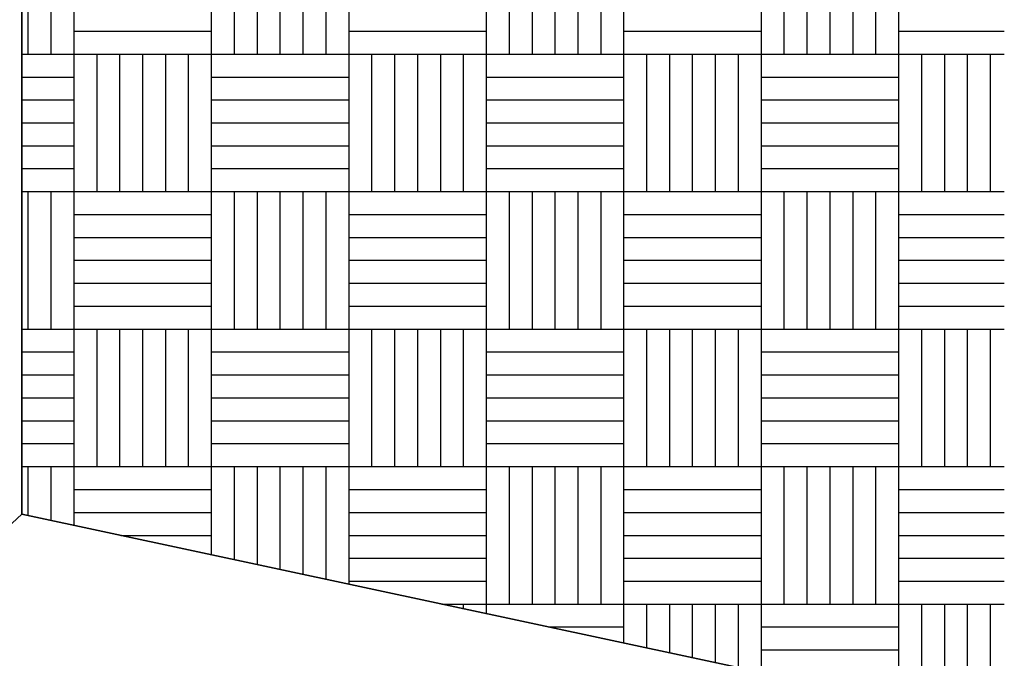
# Model space of a CAD drawing. Units: millimetres. Extents: x 0 to 66.2, y 0 to 45.
# Drawn here: x 60.6 to 60.8, y 6.4 to 6.5 of the extents above; entities that cross this region are included whole.
import ezdxf

# ---------------------------------------------------------------- set-up
doc = ezdxf.new("R2010")
doc.units = ezdxf.units.MM

# ---------------------------------------------------------------- blocks, each defined once
blk = doc.blocks.new('CECYT')
at = {"color": 0, "linetype": 'ByBlock'}
for p, q in [((59.75091, 10.92846), (59.75091, 11.0644)), ((59.75091, 11.0644), (59.75091, 10.92846)), ((59.75091, 11.0644), (59.75091, 10.92846)), ((59.75091, 10.92846), (59.75091, 11.0644)), ((59.75091, 11.0644), (59.75091, 10.92846)), ((59.75091, 11.0644), (59.75091, 10.92846)), ((59.75091, 10.92846), (59.75091, 11.0644)), ((59.75091, 11.0644), (59.75091, 10.92846)), ((59.75091, 11.0644), (59.75091, 10.92846)), ((59.73174, 10.91069), (59.75091, 10.92846)), ((59.73174, 10.91069), (59.75091, 10.92846)), ((59.73174, 10.91069), (59.75091, 10.92846)), ((59.73174, 10.91069), (59.75091, 10.92846)), ((59.73174, 10.91069), (59.75091, 10.92846)), ((59.73174, 10.91069), (59.75091, 10.92846)), ((59.75091, 10.92846), (59.85829, 10.90547)), ((59.75091, 10.92846), (59.85829, 10.90547)), ((59.85829, 10.90547), (59.75091, 10.92846)), ((59.75091, 10.92846), (59.85829, 10.90547)), ((59.75091, 10.92846), (59.85829, 10.90547)), ((59.85829, 10.90547), (59.75091, 10.92846)), ((59.75091, 10.92846), (59.85829, 10.90547)), ((59.75091, 10.92846), (59.85829, 10.90547)), ((59.85829, 10.90547), (59.75091, 10.92846))]:
    blk.add_line(p, q, dxfattribs=at)
at = {"color": 14, "linetype": 'ByBlock'}
for p, q in [((59.75184, 10.99328), (59.75184, 11.01266)), ((59.75184, 10.99328), (59.75184, 11.01266)), ((59.75184, 10.99328), (59.75184, 11.01266)), ((59.75507, 10.99328), (59.75507, 11.01266)), ((59.75507, 10.99328), (59.75507, 11.01266)), ((59.75507, 10.99328), (59.75507, 11.01266)), ((59.7583, 10.99328), (59.7583, 11.01266)), ((59.7583, 10.99328), (59.7583, 11.01266)), ((59.7583, 10.99328), (59.7583, 11.01266)), ((59.77767, 10.99328), (59.77767, 11.01266)), ((59.77767, 10.99328), (59.77767, 11.01266)), ((59.77767, 10.99328), (59.77767, 11.01266)), ((59.7809, 10.99328), (59.7809, 11.01266)), ((59.7809, 10.99328), (59.7809, 11.01266)), ((59.7809, 10.99328), (59.7809, 11.01266)), ((59.78413, 10.99328), (59.78413, 11.01266)), ((59.78413, 10.99328), (59.78413, 11.01266)), ((59.78413, 10.99328), (59.78413, 11.01266)), ((59.78736, 10.99328), (59.78736, 11.01266)), ((59.78736, 10.99328), (59.78736, 11.01266)), ((59.78736, 10.99328), (59.78736, 11.01266)), ((59.79059, 10.99328), (59.79059, 11.01266)), ((59.79059, 10.99328), (59.79059, 11.01266)), ((59.79059, 10.99328), (59.79059, 11.01266)), ((59.79382, 10.99328), (59.79382, 11.01266)), ((59.79382, 10.99328), (59.79382, 11.01266)), ((59.79382, 10.99328), (59.79382, 11.01266)), ((59.79705, 10.99328), (59.79705, 11.01266)), ((59.79705, 10.99328), (59.79705, 11.01266)), ((59.79705, 10.99328), (59.79705, 11.01266)), ((59.81643, 10.99328), (59.81643, 11.01266)), ((59.81643, 10.99328), (59.81643, 11.01266)), ((59.81643, 10.99328), (59.81643, 11.01266)), ((59.81966, 10.99328), (59.81966, 11.01266)), ((59.81966, 10.99328), (59.81966, 11.01266)), ((59.81966, 10.99328), (59.81966, 11.01266)), ((59.82289, 10.99328), (59.82289, 11.01266)), ((59.82289, 10.99328), (59.82289, 11.01266)), ((59.82289, 10.99328), (59.82289, 11.01266)), ((59.82612, 10.99328), (59.82612, 11.01266)), ((59.82612, 10.99328), (59.82612, 11.01266)), ((59.82612, 10.99328), (59.82612, 11.01266)), ((59.82934, 10.99328), (59.82934, 11.01266)), ((59.82934, 10.99328), (59.82934, 11.01266)), ((59.82934, 10.99328), (59.82934, 11.01266)), ((59.83257, 10.99328), (59.83257, 11.01266)), ((59.83257, 10.99328), (59.83257, 11.01266)), ((59.83257, 10.99328), (59.83257, 11.01266)), ((59.8358, 10.99328), (59.8358, 11.01266)), ((59.8358, 10.99328), (59.8358, 11.01266)), ((59.8358, 10.99328), (59.8358, 11.01266)), ((59.85518, 10.99328), (59.85518, 11.01266)), ((59.85518, 10.99328), (59.85518, 11.01266)), ((59.85518, 10.99328), (59.85518, 11.01266)), ((59.85841, 10.99328), (59.85841, 11.01266)), ((59.85841, 10.99328), (59.85841, 11.01266)), ((59.85841, 10.99328), (59.85841, 11.01266)), ((59.86164, 10.99328), (59.86164, 11.01266)), ((59.86164, 10.99328), (59.86164, 11.01266)), ((59.86164, 10.99328), (59.86164, 11.01266)), ((59.86487, 10.99328), (59.86487, 11.01266)), ((59.86487, 10.99328), (59.86487, 11.01266)), ((59.86487, 10.99328), (59.86487, 11.01266)), ((59.8681, 10.99328), (59.8681, 11.01266)), ((59.8681, 10.99328), (59.8681, 11.01266)), ((59.8681, 10.99328), (59.8681, 11.01266)), ((59.87133, 10.99328), (59.87133, 11.01266)), ((59.87133, 10.99328), (59.87133, 11.01266)), ((59.87133, 10.99328), (59.87133, 11.01266)), ((59.87456, 10.99328), (59.87456, 11.01266)), ((59.87456, 10.99328), (59.87456, 11.01266)), ((59.87456, 10.99328), (59.87456, 11.01266)), ((59.7583, 10.99651), (59.77767, 10.99651)), ((59.7583, 10.99651), (59.77767, 10.99651)), ((59.7583, 10.99651), (59.77767, 10.99651)), ((59.79705, 10.99651), (59.81643, 10.99651)), ((59.79705, 10.99651), (59.81643, 10.99651)), ((59.79705, 10.99651), (59.81643, 10.99651)), ((59.8358, 10.99651), (59.85518, 10.99651)), ((59.8358, 10.99651), (59.85518, 10.99651)), ((59.8358, 10.99651), (59.85518, 10.99651)), ((59.87456, 10.99651), (59.88942, 10.99651)), ((59.87456, 10.99651), (59.88942, 10.99651)), ((59.87456, 10.99651), (59.88942, 10.99651)), ((59.75091, 10.99328), (59.7583, 10.99328)), ((59.75091, 10.99328), (59.7583, 10.99328)), ((59.75091, 10.99328), (59.7583, 10.99328)), ((59.7583, 10.97391), (59.7583, 10.99328)), ((59.7583, 10.99328), (59.77767, 10.99328)), ((59.7583, 10.97391), (59.7583, 10.99328)), ((59.7583, 10.99328), (59.77767, 10.99328)), ((59.7583, 10.97391), (59.7583, 10.99328)), ((59.7583, 10.99328), (59.77767, 10.99328)), ((59.76153, 10.97391), (59.76153, 10.99328)), ((59.76153, 10.97391), (59.76153, 10.99328)), ((59.76153, 10.97391), (59.76153, 10.99328)), ((59.76475, 10.97391), (59.76475, 10.99328)), ((59.76475, 10.97391), (59.76475, 10.99328)), ((59.76475, 10.97391), (59.76475, 10.99328)), ((59.76798, 10.97391), (59.76798, 10.99328)), ((59.76798, 10.97391), (59.76798, 10.99328)), ((59.76798, 10.97391), (59.76798, 10.99328)), ((59.77121, 10.97391), (59.77121, 10.99328)), ((59.77121, 10.97391), (59.77121, 10.99328)), ((59.77121, 10.97391), (59.77121, 10.99328)), ((59.77444, 10.97391), (59.77444, 10.99328)), ((59.77444, 10.97391), (59.77444, 10.99328)), ((59.77444, 10.97391), (59.77444, 10.99328)), ((59.77767, 10.97391), (59.77767, 10.99328)), ((59.77767, 10.99328), (59.79705, 10.99328)), ((59.77767, 10.97391), (59.77767, 10.99328)), ((59.77767, 10.99328), (59.79705, 10.99328)), ((59.77767, 10.97391), (59.77767, 10.99328)), ((59.77767, 10.99328), (59.79705, 10.99328)), ((59.79705, 10.97391), (59.79705, 10.99328)), ((59.79705, 10.99328), (59.81643, 10.99328)), ((59.79705, 10.97391), (59.79705, 10.99328)), ((59.79705, 10.99328), (59.81643, 10.99328)), ((59.79705, 10.97391), (59.79705, 10.99328)), ((59.79705, 10.99328), (59.81643, 10.99328)), ((59.80028, 10.97391), (59.80028, 10.99328)), ((59.80028, 10.97391), (59.80028, 10.99328)), ((59.80028, 10.97391), (59.80028, 10.99328)), ((59.80351, 10.97391), (59.80351, 10.99328)), ((59.80351, 10.97391), (59.80351, 10.99328)), ((59.80351, 10.97391), (59.80351, 10.99328)), ((59.80674, 10.97391), (59.80674, 10.99328)), ((59.80674, 10.97391), (59.80674, 10.99328)), ((59.80674, 10.97391), (59.80674, 10.99328)), ((59.80997, 10.97391), (59.80997, 10.99328)), ((59.80997, 10.97391), (59.80997, 10.99328)), ((59.80997, 10.97391), (59.80997, 10.99328)), ((59.8132, 10.97391), (59.8132, 10.99328)), ((59.8132, 10.97391), (59.8132, 10.99328)), ((59.8132, 10.97391), (59.8132, 10.99328)), ((59.81643, 10.97391), (59.81643, 10.99328)), ((59.81643, 10.99328), (59.8358, 10.99328)), ((59.81643, 10.97391), (59.81643, 10.99328)), ((59.81643, 10.99328), (59.8358, 10.99328)), ((59.81643, 10.97391), (59.81643, 10.99328)), ((59.81643, 10.99328), (59.8358, 10.99328)), ((59.8358, 10.97391), (59.8358, 10.99328)), ((59.8358, 10.99328), (59.85518, 10.99328)), ((59.8358, 10.97391), (59.8358, 10.99328)), ((59.8358, 10.99328), (59.85518, 10.99328)), ((59.8358, 10.97391), (59.8358, 10.99328)), ((59.8358, 10.99328), (59.85518, 10.99328)), ((59.83903, 10.97391), (59.83903, 10.99328)), ((59.83903, 10.97391), (59.83903, 10.99328)), ((59.83903, 10.97391), (59.83903, 10.99328)), ((59.84226, 10.97391), (59.84226, 10.99328)), ((59.84226, 10.97391), (59.84226, 10.99328)), ((59.84226, 10.97391), (59.84226, 10.99328)), ((59.84549, 10.97391), (59.84549, 10.99328)), ((59.84549, 10.97391), (59.84549, 10.99328)), ((59.84549, 10.97391), (59.84549, 10.99328)), ((59.84872, 10.97391), (59.84872, 10.99328)), ((59.84872, 10.97391), (59.84872, 10.99328)), ((59.84872, 10.97391), (59.84872, 10.99328)), ((59.85195, 10.97391), (59.85195, 10.99328)), ((59.85195, 10.97391), (59.85195, 10.99328)), ((59.85195, 10.97391), (59.85195, 10.99328)), ((59.85518, 10.97391), (59.85518, 10.99328)), ((59.85518, 10.99328), (59.87456, 10.99328)), ((59.85518, 10.97391), (59.85518, 10.99328)), ((59.85518, 10.99328), (59.87456, 10.99328)), ((59.85518, 10.97391), (59.85518, 10.99328)), ((59.85518, 10.99328), (59.87456, 10.99328)), ((59.87456, 10.97391), (59.87456, 10.99328)), ((59.87456, 10.99328), (59.88942, 10.99328)), ((59.87456, 10.97391), (59.87456, 10.99328)), ((59.87456, 10.99328), (59.88942, 10.99328)), ((59.87456, 10.97391), (59.87456, 10.99328)), ((59.87456, 10.99328), (59.88942, 10.99328)), ((59.87779, 10.97391), (59.87779, 10.99328)), ((59.87779, 10.97391), (59.87779, 10.99328)), ((59.87779, 10.97391), (59.87779, 10.99328)), ((59.88102, 10.97391), (59.88102, 10.99328)), ((59.88102, 10.97391), (59.88102, 10.99328)), ((59.88102, 10.97391), (59.88102, 10.99328)), ((59.88425, 10.97391), (59.88425, 10.99328)), ((59.88425, 10.97391), (59.88425, 10.99328)), ((59.88425, 10.97391), (59.88425, 10.99328)), ((59.88748, 10.97391), (59.88748, 10.99328)), ((59.88748, 10.97391), (59.88748, 10.99328)), ((59.88748, 10.97391), (59.88748, 10.99328)), ((59.75091, 10.99005), (59.7583, 10.99005)), ((59.75091, 10.99005), (59.7583, 10.99005)), ((59.75091, 10.99005), (59.7583, 10.99005)), ((59.77767, 10.99005), (59.79705, 10.99005)), ((59.77767, 10.99005), (59.79705, 10.99005)), ((59.77767, 10.99005), (59.79705, 10.99005)), ((59.81643, 10.99005), (59.8358, 10.99005)), ((59.81643, 10.99005), (59.8358, 10.99005)), ((59.81643, 10.99005), (59.8358, 10.99005)), ((59.85518, 10.99005), (59.87456, 10.99005)), ((59.85518, 10.99005), (59.87456, 10.99005)), ((59.85518, 10.99005), (59.87456, 10.99005)), ((59.75091, 10.98682), (59.7583, 10.98682)), ((59.75091, 10.98682), (59.7583, 10.98682)), ((59.75091, 10.98682), (59.7583, 10.98682)), ((59.77767, 10.98682), (59.79705, 10.98682)), ((59.77767, 10.98682), (59.79705, 10.98682)), ((59.77767, 10.98682), (59.79705, 10.98682)), ((59.81643, 10.98682), (59.8358, 10.98682)), ((59.81643, 10.98682), (59.8358, 10.98682)), ((59.81643, 10.98682), (59.8358, 10.98682)), ((59.85518, 10.98682), (59.87456, 10.98682)), ((59.85518, 10.98682), (59.87456, 10.98682)), ((59.85518, 10.98682), (59.87456, 10.98682)), ((59.75091, 10.98359), (59.7583, 10.98359)), ((59.75091, 10.98359), (59.7583, 10.98359)), ((59.75091, 10.98359), (59.7583, 10.98359)), ((59.77767, 10.98359), (59.79705, 10.98359)), ((59.77767, 10.98359), (59.79705, 10.98359)), ((59.77767, 10.98359), (59.79705, 10.98359)), ((59.81643, 10.98359), (59.8358, 10.98359)), ((59.81643, 10.98359), (59.8358, 10.98359)), ((59.81643, 10.98359), (59.8358, 10.98359)), ((59.85518, 10.98359), (59.87456, 10.98359)), ((59.85518, 10.98359), (59.87456, 10.98359)), ((59.85518, 10.98359), (59.87456, 10.98359)), ((59.75091, 10.98037), (59.7583, 10.98037)), ((59.75091, 10.98037), (59.7583, 10.98037)), ((59.75091, 10.98037), (59.7583, 10.98037)), ((59.77767, 10.98037), (59.79705, 10.98037)), ((59.77767, 10.98037), (59.79705, 10.98037)), ((59.77767, 10.98037), (59.79705, 10.98037)), ((59.81643, 10.98037), (59.8358, 10.98037)), ((59.81643, 10.98037), (59.8358, 10.98037)), ((59.81643, 10.98037), (59.8358, 10.98037)), ((59.85518, 10.98037), (59.87456, 10.98037)), ((59.85518, 10.98037), (59.87456, 10.98037)), ((59.85518, 10.98037), (59.87456, 10.98037)), ((59.75091, 10.97714), (59.7583, 10.97714)), ((59.75091, 10.97714), (59.7583, 10.97714)), ((59.75091, 10.97714), (59.7583, 10.97714)), ((59.77767, 10.97714), (59.79705, 10.97714)), ((59.77767, 10.97714), (59.79705, 10.97714)), ((59.77767, 10.97714), (59.79705, 10.97714)), ((59.81643, 10.97714), (59.8358, 10.97714)), ((59.81643, 10.97714), (59.8358, 10.97714)), ((59.81643, 10.97714), (59.8358, 10.97714)), ((59.85518, 10.97714), (59.87456, 10.97714)), ((59.85518, 10.97714), (59.87456, 10.97714)), ((59.85518, 10.97714), (59.87456, 10.97714)), ((59.75091, 10.97391), (59.7583, 10.97391)), ((59.75091, 10.97391), (59.7583, 10.97391)), ((59.75091, 10.97391), (59.7583, 10.97391)), ((59.75184, 10.95453), (59.75184, 10.97391)), ((59.75184, 10.95453), (59.75184, 10.97391)), ((59.75184, 10.95453), (59.75184, 10.97391)), ((59.75507, 10.95453), (59.75507, 10.97391)), ((59.75507, 10.95453), (59.75507, 10.97391)), ((59.75507, 10.95453), (59.75507, 10.97391)), ((59.7583, 10.95453), (59.7583, 10.97391)), ((59.7583, 10.97391), (59.77767, 10.97391)), ((59.7583, 10.95453), (59.7583, 10.97391)), ((59.7583, 10.97391), (59.77767, 10.97391)), ((59.7583, 10.95453), (59.7583, 10.97391)), ((59.7583, 10.97391), (59.77767, 10.97391)), ((59.77767, 10.95453), (59.77767, 10.97391)), ((59.77767, 10.97391), (59.79705, 10.97391)), ((59.77767, 10.95453), (59.77767, 10.97391)), ((59.77767, 10.97391), (59.79705, 10.97391)), ((59.77767, 10.95453), (59.77767, 10.97391)), ((59.77767, 10.97391), (59.79705, 10.97391)), ((59.7809, 10.95453), (59.7809, 10.97391)), ((59.7809, 10.95453), (59.7809, 10.97391)), ((59.7809, 10.95453), (59.7809, 10.97391)), ((59.78413, 10.95453), (59.78413, 10.97391)), ((59.78413, 10.95453), (59.78413, 10.97391)), ((59.78413, 10.95453), (59.78413, 10.97391)), ((59.78736, 10.95453), (59.78736, 10.97391)), ((59.78736, 10.95453), (59.78736, 10.97391)), ((59.78736, 10.95453), (59.78736, 10.97391)), ((59.79059, 10.95453), (59.79059, 10.97391)), ((59.79059, 10.95453), (59.79059, 10.97391)), ((59.79059, 10.95453), (59.79059, 10.97391)), ((59.79382, 10.95453), (59.79382, 10.97391)), ((59.79382, 10.95453), (59.79382, 10.97391)), ((59.79382, 10.95453), (59.79382, 10.97391)), ((59.79705, 10.95453), (59.79705, 10.97391)), ((59.79705, 10.97391), (59.81643, 10.97391)), ((59.79705, 10.95453), (59.79705, 10.97391)), ((59.79705, 10.97391), (59.81643, 10.97391)), ((59.79705, 10.95453), (59.79705, 10.97391)), ((59.79705, 10.97391), (59.81643, 10.97391)), ((59.81643, 10.95453), (59.81643, 10.97391)), ((59.81643, 10.97391), (59.8358, 10.97391)), ((59.81643, 10.95453), (59.81643, 10.97391)), ((59.81643, 10.97391), (59.8358, 10.97391)), ((59.81643, 10.95453), (59.81643, 10.97391)), ((59.81643, 10.97391), (59.8358, 10.97391)), ((59.81966, 10.95453), (59.81966, 10.97391)), ((59.81966, 10.95453), (59.81966, 10.97391)), ((59.81966, 10.95453), (59.81966, 10.97391)), ((59.82289, 10.95453), (59.82289, 10.97391)), ((59.82289, 10.95453), (59.82289, 10.97391)), ((59.82289, 10.95453), (59.82289, 10.97391)), ((59.82612, 10.95453), (59.82612, 10.97391)), ((59.82612, 10.95453), (59.82612, 10.97391)), ((59.82612, 10.95453), (59.82612, 10.97391)), ((59.82934, 10.95453), (59.82934, 10.97391)), ((59.82934, 10.95453), (59.82934, 10.97391)), ((59.82934, 10.95453), (59.82934, 10.97391)), ((59.83257, 10.95453), (59.83257, 10.97391)), ((59.83257, 10.95453), (59.83257, 10.97391)), ((59.83257, 10.95453), (59.83257, 10.97391)), ((59.8358, 10.95453), (59.8358, 10.97391)), ((59.8358, 10.97391), (59.85518, 10.97391)), ((59.8358, 10.95453), (59.8358, 10.97391)), ((59.8358, 10.97391), (59.85518, 10.97391)), ((59.8358, 10.95453), (59.8358, 10.97391)), ((59.8358, 10.97391), (59.85518, 10.97391)), ((59.85518, 10.95453), (59.85518, 10.97391)), ((59.85518, 10.97391), (59.87456, 10.97391)), ((59.85518, 10.95453), (59.85518, 10.97391)), ((59.85518, 10.97391), (59.87456, 10.97391)), ((59.85518, 10.95453), (59.85518, 10.97391)), ((59.85518, 10.97391), (59.87456, 10.97391)), ((59.85841, 10.95453), (59.85841, 10.97391)), ((59.85841, 10.95453), (59.85841, 10.97391)), ((59.85841, 10.95453), (59.85841, 10.97391)), ((59.86164, 10.95453), (59.86164, 10.97391)), ((59.86164, 10.95453), (59.86164, 10.97391)), ((59.86164, 10.95453), (59.86164, 10.97391)), ((59.86487, 10.95453), (59.86487, 10.97391)), ((59.86487, 10.95453), (59.86487, 10.97391)), ((59.86487, 10.95453), (59.86487, 10.97391)), ((59.8681, 10.95453), (59.8681, 10.97391)), ((59.8681, 10.95453), (59.8681, 10.97391)), ((59.8681, 10.95453), (59.8681, 10.97391)), ((59.87133, 10.95453), (59.87133, 10.97391)), ((59.87133, 10.95453), (59.87133, 10.97391)), ((59.87133, 10.95453), (59.87133, 10.97391)), ((59.87456, 10.95453), (59.87456, 10.97391)), ((59.87456, 10.97391), (59.88942, 10.97391)), ((59.87456, 10.95453), (59.87456, 10.97391)), ((59.87456, 10.97391), (59.88942, 10.97391)), ((59.87456, 10.95453), (59.87456, 10.97391)), ((59.87456, 10.97391), (59.88942, 10.97391)), ((59.7583, 10.97068), (59.77767, 10.97068)), ((59.7583, 10.97068), (59.77767, 10.97068)), ((59.7583, 10.97068), (59.77767, 10.97068)), ((59.79705, 10.97068), (59.81643, 10.97068)), ((59.79705, 10.97068), (59.81643, 10.97068)), ((59.79705, 10.97068), (59.81643, 10.97068)), ((59.8358, 10.97068), (59.85518, 10.97068)), ((59.8358, 10.97068), (59.85518, 10.97068)), ((59.8358, 10.97068), (59.85518, 10.97068)), ((59.87456, 10.97068), (59.88942, 10.97068)), ((59.87456, 10.97068), (59.88942, 10.97068)), ((59.87456, 10.97068), (59.88942, 10.97068)), ((59.7583, 10.96745), (59.77767, 10.96745)), ((59.7583, 10.96745), (59.77767, 10.96745)), ((59.7583, 10.96745), (59.77767, 10.96745)), ((59.79705, 10.96745), (59.81643, 10.96745)), ((59.79705, 10.96745), (59.81643, 10.96745)), ((59.79705, 10.96745), (59.81643, 10.96745)), ((59.8358, 10.96745), (59.85518, 10.96745)), ((59.8358, 10.96745), (59.85518, 10.96745)), ((59.8358, 10.96745), (59.85518, 10.96745)), ((59.87456, 10.96745), (59.88942, 10.96745)), ((59.87456, 10.96745), (59.88942, 10.96745)), ((59.87456, 10.96745), (59.88942, 10.96745)), ((59.7583, 10.96422), (59.77767, 10.96422)), ((59.7583, 10.96422), (59.77767, 10.96422)), ((59.7583, 10.96422), (59.77767, 10.96422)), ((59.79705, 10.96422), (59.81643, 10.96422)), ((59.79705, 10.96422), (59.81643, 10.96422)), ((59.79705, 10.96422), (59.81643, 10.96422)), ((59.8358, 10.96422), (59.85518, 10.96422)), ((59.8358, 10.96422), (59.85518, 10.96422)), ((59.8358, 10.96422), (59.85518, 10.96422)), ((59.87456, 10.96422), (59.88942, 10.96422)), ((59.87456, 10.96422), (59.88942, 10.96422)), ((59.87456, 10.96422), (59.88942, 10.96422)), ((59.7583, 10.96099), (59.77767, 10.96099)), ((59.7583, 10.96099), (59.77767, 10.96099)), ((59.7583, 10.96099), (59.77767, 10.96099)), ((59.79705, 10.96099), (59.81643, 10.96099)), ((59.79705, 10.96099), (59.81643, 10.96099)), ((59.79705, 10.96099), (59.81643, 10.96099)), ((59.8358, 10.96099), (59.85518, 10.96099)), ((59.8358, 10.96099), (59.85518, 10.96099)), ((59.8358, 10.96099), (59.85518, 10.96099)), ((59.87456, 10.96099), (59.88942, 10.96099)), ((59.87456, 10.96099), (59.88942, 10.96099)), ((59.87456, 10.96099), (59.88942, 10.96099)), ((59.7583, 10.95776), (59.77767, 10.95776)), ((59.7583, 10.95776), (59.77767, 10.95776)), ((59.7583, 10.95776), (59.77767, 10.95776)), ((59.79705, 10.95776), (59.81643, 10.95776)), ((59.79705, 10.95776), (59.81643, 10.95776)), ((59.79705, 10.95776), (59.81643, 10.95776)), ((59.8358, 10.95776), (59.85518, 10.95776)), ((59.8358, 10.95776), (59.85518, 10.95776)), ((59.8358, 10.95776), (59.85518, 10.95776)), ((59.87456, 10.95776), (59.88942, 10.95776)), ((59.87456, 10.95776), (59.88942, 10.95776)), ((59.87456, 10.95776), (59.88942, 10.95776)), ((59.75091, 10.95453), (59.7583, 10.95453)), ((59.75091, 10.95453), (59.7583, 10.95453)), ((59.75091, 10.95453), (59.7583, 10.95453)), ((59.7583, 10.93515), (59.7583, 10.95453)), ((59.7583, 10.95453), (59.77767, 10.95453)), ((59.7583, 10.93515), (59.7583, 10.95453)), ((59.7583, 10.95453), (59.77767, 10.95453)), ((59.7583, 10.93515), (59.7583, 10.95453)), ((59.7583, 10.95453), (59.77767, 10.95453)), ((59.76153, 10.93515), (59.76153, 10.95453)), ((59.76153, 10.93515), (59.76153, 10.95453)), ((59.76153, 10.93515), (59.76153, 10.95453)), ((59.76475, 10.93515), (59.76475, 10.95453)), ((59.76475, 10.93515), (59.76475, 10.95453)), ((59.76475, 10.93515), (59.76475, 10.95453)), ((59.76798, 10.93515), (59.76798, 10.95453)), ((59.76798, 10.93515), (59.76798, 10.95453)), ((59.76798, 10.93515), (59.76798, 10.95453)), ((59.77121, 10.93515), (59.77121, 10.95453)), ((59.77121, 10.93515), (59.77121, 10.95453)), ((59.77121, 10.93515), (59.77121, 10.95453)), ((59.77444, 10.93515), (59.77444, 10.95453)), ((59.77444, 10.93515), (59.77444, 10.95453)), ((59.77444, 10.93515), (59.77444, 10.95453)), ((59.77767, 10.93515), (59.77767, 10.95453)), ((59.77767, 10.95453), (59.79705, 10.95453)), ((59.77767, 10.93515), (59.77767, 10.95453)), ((59.77767, 10.95453), (59.79705, 10.95453)), ((59.77767, 10.93515), (59.77767, 10.95453)), ((59.77767, 10.95453), (59.79705, 10.95453)), ((59.79705, 10.93515), (59.79705, 10.95453)), ((59.79705, 10.95453), (59.81643, 10.95453)), ((59.79705, 10.93515), (59.79705, 10.95453)), ((59.79705, 10.95453), (59.81643, 10.95453)), ((59.79705, 10.93515), (59.79705, 10.95453)), ((59.79705, 10.95453), (59.81643, 10.95453)), ((59.80028, 10.93515), (59.80028, 10.95453)), ((59.80028, 10.93515), (59.80028, 10.95453)), ((59.80028, 10.93515), (59.80028, 10.95453)), ((59.80351, 10.93515), (59.80351, 10.95453)), ((59.80351, 10.93515), (59.80351, 10.95453)), ((59.80351, 10.93515), (59.80351, 10.95453)), ((59.80674, 10.93515), (59.80674, 10.95453)), ((59.80674, 10.93515), (59.80674, 10.95453)), ((59.80674, 10.93515), (59.80674, 10.95453)), ((59.80997, 10.93515), (59.80997, 10.95453)), ((59.80997, 10.93515), (59.80997, 10.95453)), ((59.80997, 10.93515), (59.80997, 10.95453)), ((59.8132, 10.93515), (59.8132, 10.95453)), ((59.8132, 10.93515), (59.8132, 10.95453)), ((59.8132, 10.93515), (59.8132, 10.95453)), ((59.81643, 10.93515), (59.81643, 10.95453)), ((59.81643, 10.95453), (59.8358, 10.95453)), ((59.81643, 10.93515), (59.81643, 10.95453)), ((59.81643, 10.95453), (59.8358, 10.95453)), ((59.81643, 10.93515), (59.81643, 10.95453)), ((59.81643, 10.95453), (59.8358, 10.95453)), ((59.8358, 10.93515), (59.8358, 10.95453)), ((59.8358, 10.95453), (59.85518, 10.95453)), ((59.8358, 10.93515), (59.8358, 10.95453)), ((59.8358, 10.95453), (59.85518, 10.95453)), ((59.8358, 10.93515), (59.8358, 10.95453)), ((59.8358, 10.95453), (59.85518, 10.95453)), ((59.83903, 10.93515), (59.83903, 10.95453)), ((59.83903, 10.93515), (59.83903, 10.95453)), ((59.83903, 10.93515), (59.83903, 10.95453)), ((59.84226, 10.93515), (59.84226, 10.95453)), ((59.84226, 10.93515), (59.84226, 10.95453)), ((59.84226, 10.93515), (59.84226, 10.95453)), ((59.84549, 10.93515), (59.84549, 10.95453)), ((59.84549, 10.93515), (59.84549, 10.95453)), ((59.84549, 10.93515), (59.84549, 10.95453)), ((59.84872, 10.93515), (59.84872, 10.95453)), ((59.84872, 10.93515), (59.84872, 10.95453)), ((59.84872, 10.93515), (59.84872, 10.95453)), ((59.85195, 10.93515), (59.85195, 10.95453)), ((59.85195, 10.93515), (59.85195, 10.95453)), ((59.85195, 10.93515), (59.85195, 10.95453)), ((59.85518, 10.93515), (59.85518, 10.95453)), ((59.85518, 10.95453), (59.87456, 10.95453)), ((59.85518, 10.93515), (59.85518, 10.95453)), ((59.85518, 10.95453), (59.87456, 10.95453)), ((59.85518, 10.93515), (59.85518, 10.95453)), ((59.85518, 10.95453), (59.87456, 10.95453)), ((59.87456, 10.93515), (59.87456, 10.95453)), ((59.87456, 10.95453), (59.88942, 10.95453)), ((59.87456, 10.93515), (59.87456, 10.95453)), ((59.87456, 10.95453), (59.88942, 10.95453)), ((59.87456, 10.93515), (59.87456, 10.95453)), ((59.87456, 10.95453), (59.88942, 10.95453)), ((59.87779, 10.93515), (59.87779, 10.95453)), ((59.87779, 10.93515), (59.87779, 10.95453)), ((59.87779, 10.93515), (59.87779, 10.95453)), ((59.88102, 10.93515), (59.88102, 10.95453)), ((59.88102, 10.93515), (59.88102, 10.95453)), ((59.88102, 10.93515), (59.88102, 10.95453)), ((59.88425, 10.93515), (59.88425, 10.95453)), ((59.88425, 10.93515), (59.88425, 10.95453)), ((59.88425, 10.93515), (59.88425, 10.95453)), ((59.88748, 10.93515), (59.88748, 10.95453)), ((59.88748, 10.93515), (59.88748, 10.95453)), ((59.88748, 10.93515), (59.88748, 10.95453)), ((59.75091, 10.9513), (59.7583, 10.9513)), ((59.75091, 10.9513), (59.7583, 10.9513)), ((59.75091, 10.9513), (59.7583, 10.9513)), ((59.77767, 10.9513), (59.79705, 10.9513)), ((59.77767, 10.9513), (59.79705, 10.9513)), ((59.77767, 10.9513), (59.79705, 10.9513)), ((59.81643, 10.9513), (59.8358, 10.9513)), ((59.81643, 10.9513), (59.8358, 10.9513)), ((59.81643, 10.9513), (59.8358, 10.9513)), ((59.85518, 10.9513), (59.87456, 10.9513)), ((59.85518, 10.9513), (59.87456, 10.9513)), ((59.85518, 10.9513), (59.87456, 10.9513)), ((59.75091, 10.94807), (59.7583, 10.94807)), ((59.75091, 10.94807), (59.7583, 10.94807)), ((59.75091, 10.94807), (59.7583, 10.94807)), ((59.77767, 10.94807), (59.79705, 10.94807)), ((59.77767, 10.94807), (59.79705, 10.94807)), ((59.77767, 10.94807), (59.79705, 10.94807)), ((59.81643, 10.94807), (59.8358, 10.94807)), ((59.81643, 10.94807), (59.8358, 10.94807)), ((59.81643, 10.94807), (59.8358, 10.94807)), ((59.85518, 10.94807), (59.87456, 10.94807)), ((59.85518, 10.94807), (59.87456, 10.94807)), ((59.85518, 10.94807), (59.87456, 10.94807)), ((59.75091, 10.94484), (59.7583, 10.94484)), ((59.75091, 10.94484), (59.7583, 10.94484)), ((59.75091, 10.94484), (59.7583, 10.94484)), ((59.77767, 10.94484), (59.79705, 10.94484)), ((59.77767, 10.94484), (59.79705, 10.94484)), ((59.77767, 10.94484), (59.79705, 10.94484)), ((59.81643, 10.94484), (59.8358, 10.94484)), ((59.81643, 10.94484), (59.8358, 10.94484)), ((59.81643, 10.94484), (59.8358, 10.94484)), ((59.85518, 10.94484), (59.87456, 10.94484)), ((59.85518, 10.94484), (59.87456, 10.94484)), ((59.85518, 10.94484), (59.87456, 10.94484)), ((59.75091, 10.94161), (59.7583, 10.94161)), ((59.75091, 10.94161), (59.7583, 10.94161)), ((59.75091, 10.94161), (59.7583, 10.94161)), ((59.77767, 10.94161), (59.79705, 10.94161)), ((59.77767, 10.94161), (59.79705, 10.94161)), ((59.77767, 10.94161), (59.79705, 10.94161)), ((59.81643, 10.94161), (59.8358, 10.94161)), ((59.81643, 10.94161), (59.8358, 10.94161)), ((59.81643, 10.94161), (59.8358, 10.94161)), ((59.85518, 10.94161), (59.87456, 10.94161)), ((59.85518, 10.94161), (59.87456, 10.94161)), ((59.85518, 10.94161), (59.87456, 10.94161)), ((59.75091, 10.93838), (59.7583, 10.93838)), ((59.75091, 10.93838), (59.7583, 10.93838)), ((59.75091, 10.93838), (59.7583, 10.93838)), ((59.77767, 10.93838), (59.79705, 10.93838)), ((59.77767, 10.93838), (59.79705, 10.93838)), ((59.77767, 10.93838), (59.79705, 10.93838)), ((59.81643, 10.93838), (59.8358, 10.93838)), ((59.81643, 10.93838), (59.8358, 10.93838)), ((59.81643, 10.93838), (59.8358, 10.93838)), ((59.85518, 10.93838), (59.87456, 10.93838)), ((59.85518, 10.93838), (59.87456, 10.93838)), ((59.85518, 10.93838), (59.87456, 10.93838)), ((59.75091, 10.93515), (59.7583, 10.93515)), ((59.75091, 10.93515), (59.7583, 10.93515)), ((59.75091, 10.93515), (59.7583, 10.93515)), ((59.75184, 10.92826), (59.75184, 10.93515)), ((59.75184, 10.92826), (59.75184, 10.93515)), ((59.75184, 10.92826), (59.75184, 10.93515)), ((59.75507, 10.92757), (59.75507, 10.93515)), ((59.75507, 10.92757), (59.75507, 10.93515)), ((59.75507, 10.92757), (59.75507, 10.93515)), ((59.7583, 10.92688), (59.7583, 10.93515)), ((59.7583, 10.93515), (59.77767, 10.93515)), ((59.7583, 10.92688), (59.7583, 10.93515)), ((59.7583, 10.93515), (59.77767, 10.93515)), ((59.7583, 10.92688), (59.7583, 10.93515)), ((59.7583, 10.93515), (59.77767, 10.93515)), ((59.77767, 10.92273), (59.77767, 10.93515)), ((59.77767, 10.93515), (59.79705, 10.93515)), ((59.77767, 10.92273), (59.77767, 10.93515)), ((59.77767, 10.93515), (59.79705, 10.93515)), ((59.77767, 10.92273), (59.77767, 10.93515)), ((59.77767, 10.93515), (59.79705, 10.93515)), ((59.7809, 10.92204), (59.7809, 10.93515)), ((59.7809, 10.92204), (59.7809, 10.93515)), ((59.7809, 10.92204), (59.7809, 10.93515)), ((59.78413, 10.92134), (59.78413, 10.93515)), ((59.78413, 10.92134), (59.78413, 10.93515)), ((59.78413, 10.92134), (59.78413, 10.93515)), ((59.78736, 10.92065), (59.78736, 10.93515)), ((59.78736, 10.92065), (59.78736, 10.93515)), ((59.78736, 10.92065), (59.78736, 10.93515)), ((59.79059, 10.91996), (59.79059, 10.93515)), ((59.79059, 10.91996), (59.79059, 10.93515)), ((59.79059, 10.91996), (59.79059, 10.93515)), ((59.79382, 10.91927), (59.79382, 10.93515)), ((59.79382, 10.91927), (59.79382, 10.93515)), ((59.79382, 10.91927), (59.79382, 10.93515)), ((59.79705, 10.91858), (59.79705, 10.93515)), ((59.79705, 10.93515), (59.81643, 10.93515)), ((59.79705, 10.91858), (59.79705, 10.93515)), ((59.79705, 10.93515), (59.81643, 10.93515)), ((59.79705, 10.91858), (59.79705, 10.93515)), ((59.79705, 10.93515), (59.81643, 10.93515)), ((59.81643, 10.91578), (59.81643, 10.93515)), ((59.81643, 10.93515), (59.8358, 10.93515)), ((59.81643, 10.91578), (59.81643, 10.93515)), ((59.81643, 10.93515), (59.8358, 10.93515)), ((59.81643, 10.91578), (59.81643, 10.93515)), ((59.81643, 10.93515), (59.8358, 10.93515)), ((59.81966, 10.91578), (59.81966, 10.93515)), ((59.81966, 10.91578), (59.81966, 10.93515)), ((59.81966, 10.91578), (59.81966, 10.93515)), ((59.82289, 10.91578), (59.82289, 10.93515)), ((59.82289, 10.91578), (59.82289, 10.93515)), ((59.82289, 10.91578), (59.82289, 10.93515)), ((59.82612, 10.91578), (59.82612, 10.93515)), ((59.82612, 10.91578), (59.82612, 10.93515)), ((59.82612, 10.91578), (59.82612, 10.93515)), ((59.82934, 10.91578), (59.82934, 10.93515)), ((59.82934, 10.91578), (59.82934, 10.93515)), ((59.82934, 10.91578), (59.82934, 10.93515)), ((59.83257, 10.91578), (59.83257, 10.93515)), ((59.83257, 10.91578), (59.83257, 10.93515)), ((59.83257, 10.91578), (59.83257, 10.93515)), ((59.8358, 10.91578), (59.8358, 10.93515)), ((59.8358, 10.93515), (59.85518, 10.93515)), ((59.8358, 10.91578), (59.8358, 10.93515)), ((59.8358, 10.93515), (59.85518, 10.93515)), ((59.8358, 10.91578), (59.8358, 10.93515)), ((59.8358, 10.93515), (59.85518, 10.93515)), ((59.85518, 10.91578), (59.85518, 10.93515)), ((59.85518, 10.93515), (59.87456, 10.93515)), ((59.85518, 10.91578), (59.85518, 10.93515)), ((59.85518, 10.93515), (59.87456, 10.93515)), ((59.85518, 10.91578), (59.85518, 10.93515)), ((59.85518, 10.93515), (59.87456, 10.93515)), ((59.85841, 10.91578), (59.85841, 10.93515)), ((59.85841, 10.91578), (59.85841, 10.93515)), ((59.85841, 10.91578), (59.85841, 10.93515)), ((59.86164, 10.91578), (59.86164, 10.93515)), ((59.86164, 10.91578), (59.86164, 10.93515)), ((59.86164, 10.91578), (59.86164, 10.93515)), ((59.86487, 10.91578), (59.86487, 10.93515)), ((59.86487, 10.91578), (59.86487, 10.93515)), ((59.86487, 10.91578), (59.86487, 10.93515)), ((59.8681, 10.91578), (59.8681, 10.93515)), ((59.8681, 10.91578), (59.8681, 10.93515)), ((59.8681, 10.91578), (59.8681, 10.93515)), ((59.87133, 10.91578), (59.87133, 10.93515)), ((59.87133, 10.91578), (59.87133, 10.93515)), ((59.87133, 10.91578), (59.87133, 10.93515)), ((59.87456, 10.91578), (59.87456, 10.93515)), ((59.87456, 10.93515), (59.88942, 10.93515)), ((59.87456, 10.91578), (59.87456, 10.93515)), ((59.87456, 10.93515), (59.88942, 10.93515)), ((59.87456, 10.91578), (59.87456, 10.93515)), ((59.87456, 10.93515), (59.88942, 10.93515)), ((59.7583, 10.93192), (59.77767, 10.93192)), ((59.7583, 10.93192), (59.77767, 10.93192)), ((59.7583, 10.93192), (59.77767, 10.93192)), ((59.79705, 10.93192), (59.81643, 10.93192)), ((59.79705, 10.93192), (59.81643, 10.93192)), ((59.79705, 10.93192), (59.81643, 10.93192)), ((59.8358, 10.93192), (59.85518, 10.93192)), ((59.8358, 10.93192), (59.85518, 10.93192)), ((59.8358, 10.93192), (59.85518, 10.93192)), ((59.87456, 10.93192), (59.88942, 10.93192)), ((59.87456, 10.93192), (59.88942, 10.93192)), ((59.87456, 10.93192), (59.88942, 10.93192)), ((59.7583, 10.92869), (59.77767, 10.92869)), ((59.7583, 10.92869), (59.77767, 10.92869)), ((59.7583, 10.92869), (59.77767, 10.92869)), ((59.79705, 10.92869), (59.81643, 10.92869)), ((59.79705, 10.92869), (59.81643, 10.92869)), ((59.79705, 10.92869), (59.81643, 10.92869)), ((59.8358, 10.92869), (59.85518, 10.92869)), ((59.8358, 10.92869), (59.85518, 10.92869)), ((59.8358, 10.92869), (59.85518, 10.92869)), ((59.87456, 10.92869), (59.88942, 10.92869)), ((59.87456, 10.92869), (59.88942, 10.92869)), ((59.87456, 10.92869), (59.88942, 10.92869)), ((59.76489, 10.92546), (59.77767, 10.92546)), ((59.76489, 10.92546), (59.77767, 10.92546)), ((59.76489, 10.92546), (59.77767, 10.92546)), ((59.79705, 10.92546), (59.81643, 10.92546)), ((59.79705, 10.92546), (59.81643, 10.92546)), ((59.79705, 10.92546), (59.81643, 10.92546)), ((59.8358, 10.92546), (59.85518, 10.92546)), ((59.8358, 10.92546), (59.85518, 10.92546)), ((59.8358, 10.92546), (59.85518, 10.92546)), ((59.87456, 10.92546), (59.88942, 10.92546)), ((59.87456, 10.92546), (59.88942, 10.92546)), ((59.87456, 10.92546), (59.88942, 10.92546)), ((59.79705, 10.92223), (59.81643, 10.92223)), ((59.79705, 10.92223), (59.81643, 10.92223)), ((59.79705, 10.92223), (59.81643, 10.92223)), ((59.8358, 10.92223), (59.85518, 10.92223)), ((59.8358, 10.92223), (59.85518, 10.92223)), ((59.8358, 10.92223), (59.85518, 10.92223)), ((59.87456, 10.92223), (59.88942, 10.92223)), ((59.87456, 10.92223), (59.88942, 10.92223)), ((59.87456, 10.92223), (59.88942, 10.92223)), ((59.79705, 10.919), (59.81643, 10.919)), ((59.79705, 10.919), (59.81643, 10.919)), ((59.79705, 10.919), (59.81643, 10.919)), ((59.8358, 10.919), (59.85518, 10.919)), ((59.8358, 10.919), (59.85518, 10.919)), ((59.8358, 10.919), (59.85518, 10.919)), ((59.87456, 10.919), (59.88942, 10.919)), ((59.87456, 10.919), (59.88942, 10.919)), ((59.87456, 10.919), (59.88942, 10.919)), ((59.81014, 10.91578), (59.81643, 10.91578)), ((59.81014, 10.91578), (59.81643, 10.91578)), ((59.81014, 10.91578), (59.81643, 10.91578)), ((59.8132, 10.91512), (59.8132, 10.91578)), ((59.8132, 10.91512), (59.8132, 10.91578)), ((59.8132, 10.91512), (59.8132, 10.91578)), ((59.81643, 10.91443), (59.81643, 10.91578)), ((59.81643, 10.91578), (59.8358, 10.91578)), ((59.81643, 10.91443), (59.81643, 10.91578)), ((59.81643, 10.91578), (59.8358, 10.91578)), ((59.81643, 10.91443), (59.81643, 10.91578)), ((59.81643, 10.91578), (59.8358, 10.91578)), ((59.8358, 10.91028), (59.8358, 10.91578)), ((59.8358, 10.91578), (59.85518, 10.91578)), ((59.8358, 10.91028), (59.8358, 10.91578)), ((59.8358, 10.91578), (59.85518, 10.91578)), ((59.8358, 10.91028), (59.8358, 10.91578)), ((59.8358, 10.91578), (59.85518, 10.91578)), ((59.83903, 10.90959), (59.83903, 10.91578)), ((59.83903, 10.90959), (59.83903, 10.91578)), ((59.83903, 10.90959), (59.83903, 10.91578)), ((59.84226, 10.9089), (59.84226, 10.91578)), ((59.84226, 10.9089), (59.84226, 10.91578)), ((59.84226, 10.9089), (59.84226, 10.91578)), ((59.84549, 10.90821), (59.84549, 10.91578)), ((59.84549, 10.90821), (59.84549, 10.91578)), ((59.84549, 10.90821), (59.84549, 10.91578)), ((59.84872, 10.90752), (59.84872, 10.91578)), ((59.84872, 10.90752), (59.84872, 10.91578)), ((59.84872, 10.90752), (59.84872, 10.91578)), ((59.85195, 10.90682), (59.85195, 10.91578)), ((59.85195, 10.90682), (59.85195, 10.91578)), ((59.85195, 10.90682), (59.85195, 10.91578)), ((59.85518, 10.90613), (59.85518, 10.91578)), ((59.85518, 10.91578), (59.87456, 10.91578)), ((59.85518, 10.90613), (59.85518, 10.91578)), ((59.85518, 10.91578), (59.87456, 10.91578)), ((59.85518, 10.90613), (59.85518, 10.91578)), ((59.85518, 10.91578), (59.87456, 10.91578)), ((59.87456, 10.90198), (59.87456, 10.91578)), ((59.87456, 10.91578), (59.88942, 10.91578)), ((59.87456, 10.90198), (59.87456, 10.91578)), ((59.87456, 10.91578), (59.88942, 10.91578)), ((59.87456, 10.90198), (59.87456, 10.91578)), ((59.87456, 10.91578), (59.88942, 10.91578)), ((59.87779, 10.90129), (59.87779, 10.91578)), ((59.87779, 10.90129), (59.87779, 10.91578)), ((59.87779, 10.90129), (59.87779, 10.91578)), ((59.88102, 10.9006), (59.88102, 10.91578)), ((59.88102, 10.9006), (59.88102, 10.91578)), ((59.88102, 10.9006), (59.88102, 10.91578)), ((59.88425, 10.89991), (59.88425, 10.91578)), ((59.88425, 10.89991), (59.88425, 10.91578)), ((59.88425, 10.89991), (59.88425, 10.91578)), ((59.88748, 10.89922), (59.88748, 10.91578)), ((59.88748, 10.89922), (59.88748, 10.91578)), ((59.88748, 10.89922), (59.88748, 10.91578)), ((59.82523, 10.91255), (59.8358, 10.91255)), ((59.82523, 10.91255), (59.8358, 10.91255)), ((59.82523, 10.91255), (59.8358, 10.91255)), ((59.85518, 10.91255), (59.87456, 10.91255)), ((59.85518, 10.91255), (59.87456, 10.91255)), ((59.85518, 10.91255), (59.87456, 10.91255)), ((59.85518, 10.90932), (59.87456, 10.90932)), ((59.85518, 10.90932), (59.87456, 10.90932)), ((59.85518, 10.90932), (59.87456, 10.90932))]:
    blk.add_line(p, q, dxfattribs=at)

msp = doc.modelspace()

# ---------------------------------------------------------------- block references
at = {"xscale": 1.4, "yscale": 1.4, "zscale": 1.4}
msp.add_blockref('CECYT', (-23.02236, -8.87219), dxfattribs=at)

doc.saveas('drawing.dxf')
